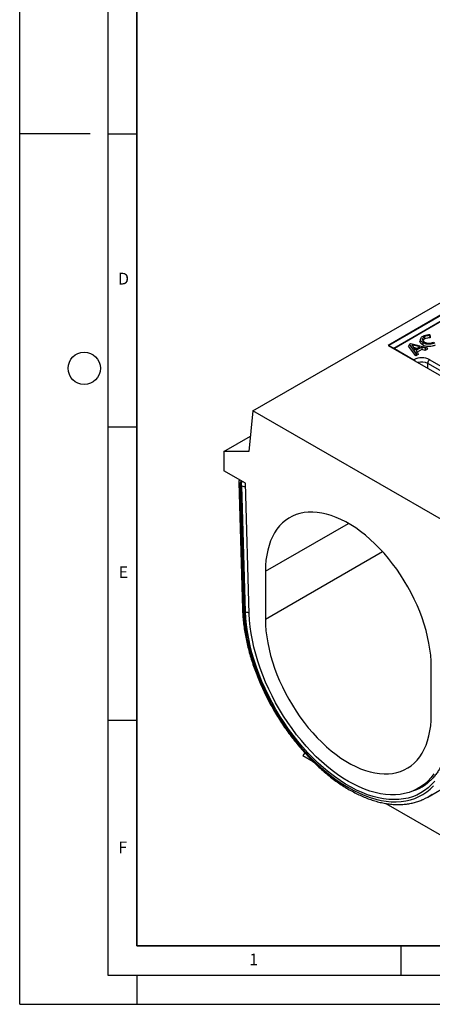
# Model space of a CAD drawing. Units: millimetres. Extents: x 0 to 420, y 0 to 297.
# Drawn here: x 0 to 70, y 0 to 168 of the extents above; entities that cross this region are included whole.
import ezdxf

# ---------------------------------------------------------------- set-up
doc = ezdxf.new("R2010")
doc.units = ezdxf.units.MM
doc.layers.add('LINIEN-DICK', color=7, linetype='Continuous', lineweight=35)
doc.layers.add('LINIEN-DÜNN', color=7, linetype='Continuous')
doc.layers.add('VORLAGE_TEXT', color=7, linetype='Continuous')
doc.styles.add('SLDTEXTSTYLE0', font='TXT', dxfattribs={"width": 0.605})

msp = doc.modelspace()

# ---------------------------------------------------------------- linework, layer by layer
at = {"color": 7, "linetype": 'Continuous', "lineweight": 25}
for p, q in [((39.772, 101.2379), (152.9091, 166.5506)), ((133.5344, 153.2431), (62.8237, 112.4227)), ((133.4844, 153.1664), (62.9151, 112.4277)), ((133.5344, 153.1615), (62.9651, 112.4227)), ((63.7854, 111.9492), (134.3546, 152.688)), ((72.2321, 116.6903), (63.9024, 111.8817)), ((69.8819, 114.2663), (69.8747, 114.0816)), ((66.4373, 112.598), (66.3104, 112.2856)), ((66.4373, 112.598), (66.6776, 112.7367)), ((67.5734, 111.0528), (66.4373, 112.598)), ((66.6776, 112.7367), (69.3539, 112.0806)), ((68.3816, 113.5803), (68.2766, 113.2661)), ((68.9827, 113.8769), (69.0585, 113.5065)), ((69.9914, 113.9984), (69.9795, 113.6926)), ((62.8237, 112.4227), (91.6737, 95.768)), ((62.9651, 112.4227), (63.7854, 111.9492)), ((63.9024, 111.8817), (67.2196, 109.9667)), ((63.9024, 111.8817), (63.9024, 111.8)), ((67.5369, 110.6175), (66.3104, 112.2856)), ((66.8422, 112.5027), (67.4001, 111.6916)), ((68.2473, 112.1807), (66.8422, 112.5027)), ((67.7598, 111.8992), (67.1632, 112.036)), ((67.4001, 111.6916), (68.2473, 112.1807)), ((67.5734, 111.0528), (67.5369, 110.6175)), ((68.542, 112.0993), (67.5407, 111.5213)), ((67.5407, 111.5213), (67.8029, 111.1852)), ((67.8029, 111.1852), (67.5734, 111.0528)), ((68.5654, 111.6987), (67.7634, 111.2357)), ((67.8029, 111.1852), (67.931, 110.8451)), ((69.1241, 111.9479), (68.542, 112.0993)), ((68.542, 112.0993), (68.5654, 111.6987)), ((69.1475, 111.5474), (68.5654, 111.6987)), ((69.3539, 112.0806), (69.1241, 111.9479)), ((69.1241, 111.9479), (69.1475, 111.5474)), ((69.5421, 111.7751), (69.1475, 111.5474)), ((69.3539, 112.0806), (69.5421, 111.7751)), ((67.931, 110.8451), (67.5369, 110.6175)), ((86.9604, 99.3054), (69.5655, 109.3472)), ((69.919, 109.9667), (87.3139, 99.9249)), ((39.772, 101.2379), (39.0649, 94.2973)), ((72.2989, 82.4605), (39.772, 101.2379)), ((34.8223, 94.2969), (39.33, 96.8991)), ((39.0649, 94.2973), (34.8223, 94.2969)), ((34.8223, 94.2969), (34.8223, 91.0307)), ((38.4992, 88.908), (34.8223, 91.0307)), ((37.3648, 89.0771), (37.9928, 67.4378)), ((37.5988, 88.7738), (38.2267, 67.1344)), ((37.7454, 88.6888), (37.5988, 88.7738)), ((38.5094, 66.9824), (37.8864, 88.4496)), ((39.1447, 66.6413), (38.4992, 88.908)), ((41.8934, 73.884), (41.8934, 65.7186)), ((70.1776, 49.3904), (70.1776, 57.5559)), ((48.5915, 42.9225), (48.2573, 42.447)), ((48.2573, 42.447), (50.0104, 41.435)), ((67.985, 36.8551), (69.5633, 37.7663)), ((69.6001, 35.3638), (73.2771, 37.4865)), ((62.4374, 34.261), (72.2989, 28.5681))]:
    msp.add_line(p, q, dxfattribs=at)
at = {"color": 8, "linetype": 'Continuous', "lineweight": 25}
for p, q in [((63.9024, 111.8535), (63.8561, 111.8267)), ((69.5781, 108.5235), (69.5655, 109.3472)), ((41.8934, 73.884), (56.0378, 82.0494)), ((41.8934, 65.7186), (61.8563, 77.243))]:
    msp.add_line(p, q, dxfattribs=at)
at = {"color": 7, "linetype": 'Continuous', "lineweight": 25, "flags": 128}
for points in [[(68.7832, 112.8558), (68.7605, 112.7446), (68.7379, 112.6334), (68.7077, 112.4853)], [(70.1776, 57.5559), (70.1528, 58.5376), (70.0784, 59.5447), (69.9546, 60.5734), (69.782, 61.6201), (69.561, 62.6813), (69.2926, 63.7532), (68.9776, 64.8319), (68.6171, 65.9138), (68.2125, 66.995), (67.7651, 68.0718), (67.2764, 69.1402), (66.7483, 70.1967), (66.1826, 71.2374), (65.5812, 72.2587), (64.9463, 73.2571), (64.2801, 74.229), (63.5849, 75.171), (62.8632, 76.0798), (62.1175, 76.9523), (61.3505, 77.7852), (60.5648, 78.5758), (59.7632, 79.3213), (58.9485, 80.0189), (58.1235, 80.6664), (57.2913, 81.2613), (56.4546, 81.8017), (55.6164, 82.2855), (54.7797, 82.7112), (53.9475, 83.0772), (53.1225, 83.3822), (52.3078, 83.6252), (51.5062, 83.8053), (50.7205, 83.9218), (49.9535, 83.9744), (49.2078, 83.963), (48.4861, 83.8874), (47.7909, 83.748), (47.1247, 83.5453), (46.4898, 83.28), (45.8884, 82.953), (45.3227, 82.5654), (44.7946, 82.1187), (44.3059, 81.6144), (43.8585, 81.0543), (43.4538, 80.4403), (43.0934, 79.7746), (42.7784, 79.0595), (42.5099, 78.2976), (42.289, 77.4915), (42.1164, 76.644), (41.9926, 75.7582), (41.9182, 74.8371), (41.8934, 73.884)], [(38.2267, 67.1344), (38.2839, 66.0132), (38.3909, 64.8682), (38.5474, 63.7027), (38.753, 62.5199), (39.0071, 61.3232), (39.3091, 60.1159), (39.6579, 58.9014), (40.0528, 57.6831), (40.4925, 56.4645), (40.9759, 55.2489), (41.5016, 54.0398), (42.068, 52.8406), (42.6737, 51.6546), (43.3168, 50.4851), (43.9957, 49.3355), (44.7084, 48.209), (45.4529, 47.1088), (46.2271, 46.0378), (47.0288, 44.9992), (47.8558, 43.9958), (48.7058, 43.0305), (49.5763, 42.106), (50.465, 41.2248), (51.3693, 40.3895), (52.2867, 39.6023), (53.2147, 38.8656), (54.1505, 38.1813), (55.0917, 37.5514), (56.0355, 36.9777), (56.9793, 36.4617), (57.9204, 36.005), (58.8563, 35.6087), (59.7843, 35.2741), (60.7017, 35.002), (61.606, 34.7932), (62.4947, 34.6483), (63.3652, 34.5678), (64.2152, 34.5517), (65.0422, 34.6003), (65.8439, 34.7132), (66.6181, 34.8903), (67.3626, 35.1311), (68.0753, 35.4347), (68.7541, 35.8005), (69.3973, 36.2273), (70.003, 36.7141), (70.5694, 37.2593)], [(70.7682, 38.0661), (70.2342, 37.4735), (69.6589, 36.9392), (69.044, 36.4648), (68.3913, 36.0518), (67.7027, 35.7012), (66.9802, 35.4142), (66.2259, 35.1915), (65.4419, 35.0338), (64.6306, 34.9416), (63.7943, 34.9152), (62.9355, 34.9545), (62.0566, 35.0595), (61.1602, 35.2299), (60.2489, 35.4652), (59.3253, 35.7647), (58.3922, 36.1275), (57.4523, 36.5526), (56.5082, 37.0388), (55.5628, 37.5846), (54.6187, 38.1884), (53.6787, 38.8485), (52.7456, 39.563), (51.8221, 40.3298), (50.9108, 41.1467), (50.0144, 42.0113), (49.1355, 42.921), (48.2767, 43.8733), (47.4404, 44.8653), (46.6291, 45.8942), (45.8451, 46.9571), (45.0908, 48.0507), (44.3683, 49.1719), (43.6796, 50.3175), (43.0269, 51.4842), (42.4121, 52.6685), (41.8368, 53.867), (41.3027, 55.0762), (40.8115, 56.2926), (40.3646, 57.5127), (39.9632, 58.7329), (39.6085, 59.9497), (39.3016, 61.1595), (39.0433, 62.3588), (38.8344, 63.5442), (38.6755, 64.7122), (38.5671, 65.8593), (38.5094, 66.9824)], [(70.6345, 39.2945), (70.1455, 38.6668), (69.6139, 38.096), (69.0415, 37.5838), (68.4298, 37.1318), (67.7809, 36.7413), (67.0966, 36.4134), (66.379, 36.1492), (65.6302, 35.9495), (64.8525, 35.8148), (64.0483, 35.7456), (63.22, 35.7421), (62.37, 35.8043), (61.5009, 35.932), (60.6154, 36.1248), (59.7161, 36.3821), (58.8057, 36.7032), (57.8869, 37.0871), (56.9626, 37.5326), (56.0355, 38.0384), (55.1084, 38.603), (54.1841, 39.2247), (53.2653, 39.9016), (52.3549, 40.6316), (51.4556, 41.4126), (50.5701, 42.2422), (49.701, 43.1179), (48.851, 44.0371), (48.0227, 44.997), (47.2185, 45.9948), (46.4408, 47.0273), (45.692, 48.0915), (44.9744, 49.1843), (44.2901, 50.3022), (43.6411, 51.442), (43.0295, 52.6002), (42.4571, 53.7733), (41.9255, 54.9578), (41.4365, 56.1501), (40.9914, 57.3467), (40.5916, 58.5439), (40.2383, 59.7381), (39.9326, 60.9257), (39.6754, 62.1032), (39.4674, 63.2669), (39.3094, 64.4135), (39.2017, 65.5394), (39.1447, 66.6413)], [(41.8934, 65.7186), (41.9182, 64.7368), (41.9926, 63.7298), (42.1164, 62.7011), (42.289, 61.6543), (42.5099, 60.5931), (42.7784, 59.5213), (43.0934, 58.4425), (43.4538, 57.3606), (43.8585, 56.2794), (44.3059, 55.2027), (44.7946, 54.1342), (45.3227, 53.0778), (45.8884, 52.0371), (46.4898, 51.0157), (47.1247, 50.0173), (47.7909, 49.0454), (48.4861, 48.1034), (49.2078, 47.1946), (49.9535, 46.3222), (50.7205, 45.4892), (51.5062, 44.6986), (52.3078, 43.9532), (53.1225, 43.2555), (53.9475, 42.6081), (54.7797, 42.0132), (55.6164, 41.4728), (56.4546, 40.989), (57.2913, 40.5633), (58.1235, 40.1973), (58.9485, 39.8923), (59.7632, 39.6493), (60.5648, 39.4692), (61.3505, 39.3526), (62.1175, 39.3), (62.8632, 39.3115), (63.5849, 39.3871), (64.2801, 39.5265), (64.9463, 39.7292), (65.5812, 39.9945), (66.1826, 40.3215), (66.7483, 40.709), (67.2764, 41.1557), (67.7651, 41.66), (68.2125, 42.2202), (68.6171, 42.8342), (68.9776, 43.4999), (69.2926, 44.2149), (69.561, 44.9769), (69.782, 45.783), (69.9546, 46.6304), (70.0784, 47.5163), (70.1528, 48.4373), (70.1776, 49.3904)]]:
    msp.add_lwpolyline(points, dxfattribs=at)
at = {"color": 8, "linetype": 'Continuous', "lineweight": 25, "flags": 128}
msp.add_lwpolyline([(67.1948, 36.4557), (67.7079, 36.6523), (67.834, 36.7068)], dxfattribs=at)
at = {"color": 7, "linetype": 'Continuous', "lineweight": 25}
for centre, radius, start, end in [((62.9651, 112.3411), 0.1, 119.997312, 149.996104), ((63.7026, 111.8197), 0.1537, 2.605478, 57.394522), ((68.5693, 107.3617), 2.9339, 62.609672, 117.390328), ((66.8511, 109.3714), 0.7001, 33.968891, 58.239886), ((70.3314, 109.3208), 0.7663, 122.554649, 178.022742), ((38.1645, 89.1004), 0.8, 149.943171, 181.662227), ((37.5782, 88.429), 0.3089, 3.826207, 57.234388), ((64.5907, 44.0413), 8.0196, 293.854759, 306.105703), ((65.2574, 42.8865), 8.6862, 294.009416, 305.899827)]:
    msp.add_arc(centre, radius, start, end, dxfattribs=at)
at = {"color": 8, "linetype": 'Continuous', "lineweight": 25}
for centre, radius, start, end in [((62.9358, 112.3818), 0.0503, 54.382423, 114.307119), ((63.0415, 112.3003), 0.1443, 121.954629, 151.1432), ((63.8617, 111.8268), 0.1443, 121.954629, 151.1432), ((68.5599, 107.37), 2.2182, 63.042445, 107.172834), ((37.7437, 89.1275), 0.3822, 187.568516, 247.717097), ((38.7665, 88.7283), 1.1686, 148.919315, 177.767343), ((38.9132, 88.6433), 1.1687, 148.906311, 177.766861), ((38.4128, 89.5328), 1.2043, 244.08311, 274.910931), ((38.3717, 67.4881), 0.3822, 187.567917, 247.717153), ((39.0357, 68.0654), 1.2042, 244.08217, 274.883603)]:
    msp.add_arc(centre, radius, start, end, dxfattribs=at)
at = {"color": 7, "linetype": 'Continuous', "lineweight": 25}
for points, knots in [([(68.7796, 114.0111), (68.9105, 114.0727), (69.1791, 114.199), (69.5839, 114.2629), (69.821, 114.2656), (69.8819, 114.2663)], [0, 0, 0, 0, 0.41405681, 0.84937362, 1, 1, 1, 1]), ([(69.8819, 114.2663), (69.9002, 114.2218), (69.9366, 114.1329), (69.9732, 114.0433), (69.9914, 113.9984)], [0, 0, 0, 0, 0.49999224, 1, 1, 1, 1]), ([(68.7077, 112.4853), (68.5968, 112.5591), (68.3814, 112.7026), (68.2446, 112.9733), (68.2218, 113.1687), (68.2772, 113.2599), (68.2805, 113.2653)], [0, 0, 0, 0, 0.33964726, 0.65988239, 0.97990695, 1, 1, 1, 1]), ([(68.7832, 112.8558), (68.6735, 112.93), (68.4689, 113.0683), (68.3389, 113.3289), (68.3621, 113.5842), (68.5035, 113.8249), (68.6905, 113.951), (68.7796, 114.0111)], [0, 0, 0, 0, 0.22557684, 0.42042238, 0.61518532, 0.81654489, 1, 1, 1, 1]), ([(68.9827, 113.8769), (68.8885, 113.8098), (68.7097, 113.6825), (68.6455, 113.4478), (68.7004, 113.2321), (68.8439, 113.0787), (68.9641, 113.0043), (68.9998, 112.9822)], [0, 0, 0, 0, 0.25675384, 0.48717836, 0.69251631, 0.90870009, 1, 1, 1, 1]), ([(70.7861, 112.8465), (70.6584, 112.7828), (70.4199, 112.6638), (69.9693, 112.5885), (69.5224, 112.5974), (69.1056, 112.6902), (68.8874, 112.8023), (68.7832, 112.8558)], [0, 0, 0, 0, 0.22349857, 0.41748254, 0.61110383, 0.81431982, 1, 1, 1, 1]), ([(69.0585, 113.5065), (68.9714, 113.4478), (68.8233, 113.3478), (68.7984, 113.2184), (68.7881, 113.1651)], [0, 0, 0, 0, 0.5876943, 1, 1, 1, 1]), ([(69.8747, 114.0816), (69.7053, 114.073), (69.3723, 114.0562), (69.1111, 113.936), (68.9827, 113.8769)], [0, 0, 0, 0, 0.5085213, 1, 1, 1, 1]), ([(68.9998, 112.9822), (69.1218, 112.9238), (69.334, 112.8221), (69.7226, 112.7694), (70.0698, 112.7903), (70.3603, 112.8644), (70.5056, 112.9397), (70.5668, 112.9713)], [0, 0, 0, 0, 0.26843827, 0.46691618, 0.66597312, 0.85940216, 1, 1, 1, 1]), ([(69.9795, 113.6926), (69.8966, 113.6926), (69.6685, 113.6925), (69.3332, 113.6399), (69.1398, 113.546), (69.0585, 113.5065)], [0, 0, 0, 0, 0.248363698, 0.683876892, 1, 1, 1, 1]), ([(69.8747, 114.0816), (69.8922, 114.0168), (69.9271, 113.8873), (69.962, 113.7575), (69.9795, 113.6926)], [0, 0, 0, 0, 0.49999587, 1, 1, 1, 1]), ([(70.8613, 112.4758), (70.7834, 112.4355), (70.6279, 112.3553), (70.3078, 112.2488), (69.8904, 112.1941), (69.4099, 112.222), (69.0038, 112.33), (68.7964, 112.4387), (68.7077, 112.4853)], [0, 0, 0, 0, 0.12992076, 0.25925362, 0.45582244, 0.65202985, 0.85115382, 1, 1, 1, 1]), ([(37.9928, 67.4378), (37.9995, 67.2476), (38.0192, 66.6972), (38.0866, 65.77), (38.2095, 64.6521), (38.3779, 63.5179), (38.5905, 62.3707), (38.8469, 61.2129), (39.1462, 60.0475), (39.4877, 58.8771), (39.8706, 57.7046), (40.2938, 56.5328), (40.7563, 55.3643), (41.257, 54.202), (41.7945, 53.0487), (42.3677, 51.907), (42.9751, 50.7798), (43.6152, 49.6696), (44.2866, 48.5792), (44.9876, 47.5112), (45.7166, 46.4681), (46.4718, 45.4525), (47.2515, 44.4667), (48.0538, 43.5131), (48.877, 42.5941), (49.7189, 41.7119), (50.5778, 40.8686), (51.4516, 40.0663), (52.3384, 39.3069), (53.236, 38.5924), (54.1424, 37.9246), (55.0557, 37.3051), (55.9735, 36.7357), (56.8939, 36.2177), (57.8147, 35.7527), (58.7337, 35.342), (59.6487, 34.9868), (60.5573, 34.6881), (61.4572, 34.4471), (62.3461, 34.2644), (63.2214, 34.1407), (64.0808, 34.0764), (64.9218, 34.0715), (65.7419, 34.1262), (66.539, 34.2395), (67.3102, 34.4124), (68.0479, 34.636), (68.5134, 34.8316), (68.7418, 34.9276)], [0, 0, 0, 0, 0.01164601, 0.03370961, 0.05576707, 0.07781738, 0.09985984, 0.12189427, 0.14392081, 0.16593988, 0.18795209, 0.20995816, 0.23195891, 0.25395521, 0.275948, 0.29793821, 0.31992679, 0.34191473, 0.36390299, 0.38589224, 0.40788346, 0.42987763, 0.45187573, 0.47387874, 0.4958876, 0.51790325, 0.53992655, 0.56195829, 0.58399915, 0.60604959, 0.62810987, 0.65017985, 0.67225892, 0.69434584, 0.7164385, 0.73853332, 0.76062436, 0.78270494, 0.8047666, 0.82679904, 0.8487904, 0.87072786, 0.89259875, 0.914392, 0.93609997, 0.95772018, 0.97925671, 1, 1, 1, 1]), ([(73.3276, 47.0978), (73.3213, 46.9288), (73.303, 46.4381), (73.2399, 45.6485), (73.1245, 44.7418), (72.9665, 43.8708), (72.7673, 43.0371), (72.5273, 42.243), (72.2475, 41.49), (71.9285, 40.7799), (71.5713, 40.114), (71.1764, 39.4938), (70.7446, 38.9199), (70.2757, 38.3952), (69.7861, 37.927), (69.4365, 37.6612), (69.268, 37.533)], [0, 0, 0, 0, 0.03866846, 0.11234019, 0.18600336, 0.25967432, 0.33337709, 0.40714347, 0.48101412, 0.55503896, 0.62927641, 0.70379049, 0.77864484, 0.85389272, 0.92956293, 1, 1, 1, 1])]:
    msp.add_open_spline(points, degree=3, knots=knots, dxfattribs=at)
at = {"layer": 'LINIEN-DICK'}
for p, q in [((20, 287), (20, 10)), ((20, 10), (415, 10))]:
    msp.add_line(p, q, dxfattribs=at)
at = {"layer": 'LINIEN-DÜNN'}
for p, q in [((0, 0), (0, 297)), ((15, 292), (15, 5)), ((12, 148.5), (0, 148.5)), ((15, 148.5), (20, 148.5)), ((15, 98.5), (20, 98.5)), ((15, 48.5), (20, 48.5)), ((65, 10), (65, 5)), ((15, 5), (415, 5)), ((20, 5), (20, 0)), ((0, 0), (420, 0))]:
    msp.add_line(p, q, dxfattribs=at)
msp.add_circle((11, 108.5), 2.75, dxfattribs=at)

# ---------------------------------------------------------------- texts
at = {"layer": 'VORLAGE_TEXT', "char_height": 2, "attachment_point": 2, "style": 'SLDTEXTSTYLE0'}
for s, insert in [('D', (17.7047, 124.8018)), ('E', (17.6898, 74.7268)), ('F', (17.5624, 27.7733)), ('1', (39.9009, 8.6623))]:
    msp.add_mtext(s, dxfattribs=dict(at, insert=insert))

doc.saveas('drawing.dxf')
